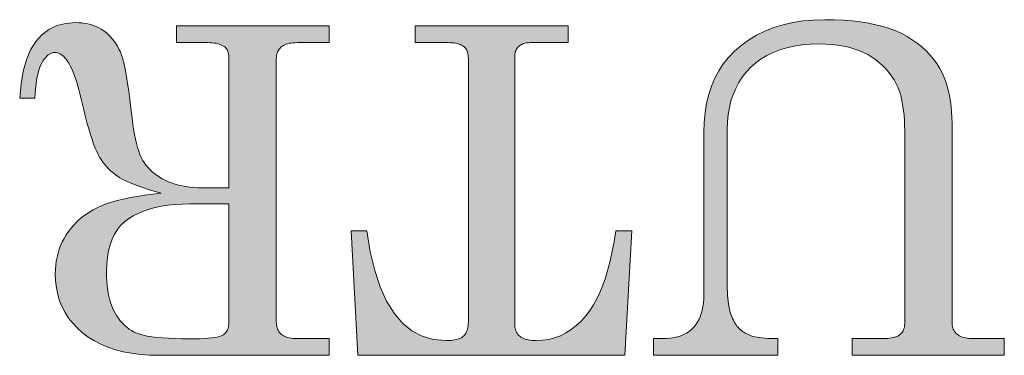
# Model space of a CAD drawing. Extents: x 4 to 595, y -67 to 418.
# Drawn here: x 74 to 79, y 299 to 301 of the extents above; entities that cross this region are included whole.
import ezdxf

# ---------------------------------------------------------------- set-up
doc = ezdxf.new("R2010")
doc.units = 0

msp = doc.modelspace()

# ---------------------------------------------------------------- linework, layer by layer
at = {"color": 7, "lineweight": 13}
for points in [[(75.581535, 299.083679), (74.670807, 299.083679), (74.619064, 299.084869), (74.569695, 299.088501), (74.522697, 299.094513), (74.478073, 299.102936), (74.435822, 299.11377), (74.395943, 299.127014), (74.358429, 299.14267), (74.323296, 299.160736), (74.290535, 299.181183), (74.260139, 299.204071), (74.232399, 299.228912), (74.207573, 299.255249), (74.185669, 299.283081), (74.166687, 299.312408), (74.15062, 299.343231), (74.137482, 299.37558), (74.127258, 299.409424), (74.119957, 299.444763), (74.115578, 299.481628), (74.114113, 299.519958), (74.114693, 299.54306), (74.116425, 299.565674), (74.119324, 299.587738), (74.123367, 299.609314), (74.128571, 299.630371), (74.134933, 299.65094), (74.142441, 299.670959), (74.151115, 299.690491), (74.16095, 299.709473), (74.171928, 299.727966), (74.184006, 299.74585), (74.197105, 299.76297), (74.211227, 299.779358), (74.226379, 299.795013), (74.242561, 299.809937), (74.259758, 299.824097), (74.277985, 299.837555), (74.297241, 299.85025), (74.31752, 299.862183), (74.338821, 299.873413), (74.361877, 299.883942), (74.387428, 299.89389), (74.415474, 299.903229), (74.446007, 299.911926), (74.479034, 299.920044), (74.514549, 299.927551), (74.552559, 299.934448), (74.593063, 299.940735), (74.636047, 299.946411), (74.681534, 299.951477), (74.648499, 299.960785), (74.617592, 299.970001), (74.588806, 299.979218), (74.562134, 299.988403), (74.53759, 299.997528), (74.515167, 300.006622), (74.494873, 300.015686), (74.476692, 300.024719), (74.460632, 300.033722), (74.446701, 300.042694), (74.434082, 300.05188), (74.421974, 300.061615), (74.410385, 300.071869), (74.399307, 300.082642), (74.388733, 300.093933), (74.378677, 300.105774), (74.369141, 300.118103), (74.360107, 300.130981), (74.351593, 300.144379), (74.343582, 300.158325), (74.335724, 300.173981), (74.327637, 300.192566), (74.319321, 300.214111), (74.310783, 300.238617), (74.302017, 300.266052), (74.293015, 300.296417), (74.283798, 300.329742), (74.274353, 300.366028), (74.264679, 300.405212), (74.254776, 300.447388), (74.247574, 300.477631), (74.24028, 300.50589), (74.232895, 300.532166), (74.225403, 300.556488), (74.217827, 300.578796), (74.210144, 300.599152), (74.202377, 300.617523), (74.194504, 300.633911), (74.186546, 300.648315), (74.178482, 300.660767), (74.172241, 300.669128), (74.165901, 300.676636), (74.159462, 300.683258), (74.152924, 300.688995), (74.146301, 300.693848), (74.13958, 300.697815), (74.132759, 300.700897), (74.125847, 300.703094), (74.118835, 300.704437), (74.111732, 300.704865), (74.104393, 300.704315), (74.097168, 300.702698), (74.090042, 300.699982), (74.083023, 300.696198), (74.076118, 300.691315), (74.069321, 300.685333), (74.062622, 300.678284), (74.056038, 300.670166), (74.049561, 300.660919), (74.04319, 300.650635), (74.037117, 300.638947), (74.031532, 300.62561), (74.026436, 300.610626), (74.021828, 300.593994), (74.017708, 300.575684), (74.014076, 300.555725), (74.010941, 300.534088), (74.008286, 300.510834), (74.006119, 300.485901), (74.004448, 300.45929), (73.923386, 300.45929), (73.930458, 300.536316), (73.942604, 300.605225), (73.959831, 300.666016), (73.982132, 300.718689), (74.009514, 300.763275), (74.041977, 300.799744), (74.079514, 300.828125), (74.122124, 300.848389), (74.169823, 300.860535), (74.222595, 300.864594), (74.239761, 300.864166), (74.25647, 300.862823), (74.272713, 300.860626), (74.28849, 300.857544), (74.303802, 300.853577), (74.318649, 300.848724), (74.333031, 300.842987), (74.346947, 300.836365), (74.360397, 300.828888), (74.373383, 300.820496), (74.385826, 300.811249), (74.397629, 300.801178), (74.408813, 300.790283), (74.41935, 300.778534), (74.42926, 300.765961), (74.438545, 300.752563), (74.447189, 300.738312), (74.455208, 300.723236), (74.462593, 300.707306), (74.469345, 300.690552), (74.474411, 300.675598), (74.479599, 300.656464), (74.484901, 300.633179), (74.490326, 300.605682), (74.495872, 300.574036), (74.501534, 300.538208), (74.507317, 300.49823), (74.513214, 300.454071), (74.519234, 300.405731), (74.525375, 300.35321), (74.52916, 300.322418), (74.533363, 300.293457), (74.537979, 300.266357), (74.543015, 300.241058), (74.54847, 300.217621), (74.554337, 300.196014), (74.560631, 300.176239), (74.567337, 300.158295), (74.574455, 300.142181), (74.582001, 300.127899), (74.590179, 300.114838), (74.599236, 300.102264), (74.609161, 300.09021), (74.619949, 300.078705), (74.631615, 300.067719), (74.64415, 300.057251), (74.657555, 300.047302), (74.671829, 300.037903), (74.686974, 300.028992), (74.702988, 300.02063), (74.719765, 300.012939), (74.737175, 300.006042), (74.755234, 299.999969), (74.773941, 299.99469), (74.793289, 299.990234), (74.813278, 299.986572), (74.833916, 299.983734), (74.855194, 299.98172), (74.877113, 299.980499), (74.899681, 299.980103), (75.043915, 299.980103), (75.043915, 300.672668), (75.043686, 300.681244), (75.043015, 300.68927), (75.041878, 300.696777), (75.040291, 300.703766), (75.038254, 300.710236), (75.035767, 300.716156), (75.032822, 300.721588), (75.029419, 300.726471), (75.025574, 300.730835), (75.021271, 300.73468), (75.015228, 300.738983), (75.008537, 300.742828), (75.001205, 300.746216), (74.993233, 300.749176), (74.984612, 300.751648), (74.975349, 300.753693), (74.965446, 300.75528), (74.954895, 300.756409), (74.943703, 300.75708), (74.931862, 300.757324), (74.762589, 300.757324), (74.762589, 300.84671), (75.581535, 300.84671), (75.581535, 300.757324), (75.408684, 300.757324), (75.397545, 300.75708), (75.387016, 300.756409), (75.37709, 300.75528), (75.367775, 300.753693), (75.35907, 300.751648), (75.350967, 300.749176), (75.343475, 300.746216), (75.336594, 300.742828), (75.330315, 300.738983), (75.324646, 300.73468), (75.31955, 300.72998), (75.314987, 300.724945), (75.310966, 300.719574), (75.30748, 300.713867), (75.304527, 300.707855), (75.302116, 300.701477), (75.30024, 300.694794), (75.298897, 300.687744), (75.298096, 300.680389), (75.297821, 300.672668), (75.297821, 299.263672), (75.298096, 299.254852), (75.29892, 299.24646), (75.300293, 299.238525), (75.302208, 299.231049), (75.30468, 299.22403), (75.307693, 299.217468), (75.311256, 299.211365), (75.315369, 299.205688), (75.32003, 299.20047), (75.325241, 299.19574), (75.331009, 299.191437), (75.337357, 299.187561), (75.344269, 299.184174), (75.351753, 299.181244), (75.35981, 299.178741), (75.368439, 299.176697), (75.37764, 299.17511), (75.387421, 299.173981), (75.397766, 299.173309), (75.408684, 299.173065), (75.581535, 299.173065)], [(79.197029, 299.083679), (78.382858, 299.083679), (78.382858, 299.173065), (78.546165, 299.173065), (78.558884, 299.173279), (78.570816, 299.17395), (78.58197, 299.175018), (78.592323, 299.176514), (78.601898, 299.178436), (78.61068, 299.180817), (78.618683, 299.183594), (78.625893, 299.186798), (78.632317, 299.19046), (78.637955, 299.19455), (78.642937, 299.199066), (78.6474, 299.20401), (78.651329, 299.209442), (78.654739, 299.215332), (78.657623, 299.221649), (78.659988, 299.228424), (78.661819, 299.235687), (78.663132, 299.243378), (78.663918, 299.251495), (78.664185, 299.260101), (78.664185, 300.255463), (78.66391, 300.285919), (78.663086, 300.31488), (78.661713, 300.342285), (78.659798, 300.368195), (78.657326, 300.392548), (78.654312, 300.415375), (78.650749, 300.436707), (78.646637, 300.456482), (78.641975, 300.474762), (78.636765, 300.491486), (78.627983, 300.514618), (78.617859, 300.536774), (78.606384, 300.558014), (78.593567, 300.578278), (78.579399, 300.597595), (78.563881, 300.615936), (78.54702, 300.633331), (78.528809, 300.64978), (78.509254, 300.665283), (78.488358, 300.67984), (78.466118, 300.693207), (78.442558, 300.705139), (78.417671, 300.715698), (78.391464, 300.724854), (78.363937, 300.732574), (78.335083, 300.738922), (78.304901, 300.743835), (78.273399, 300.747345), (78.240578, 300.749451), (78.206436, 300.750153), (78.159416, 300.748932), (78.114693, 300.745178), (78.072258, 300.738953), (78.032104, 300.730225), (77.994247, 300.719025), (77.958679, 300.705322), (77.925392, 300.689117), (77.894402, 300.670441), (77.8657, 300.649261), (77.839279, 300.62561), (77.815277, 300.599854), (77.793793, 300.572418), (77.774841, 300.543304), (77.758415, 300.512482), (77.744514, 300.480011), (77.733139, 300.445862), (77.724297, 300.410034), (77.717979, 300.372498), (77.714188, 300.333313), (77.712921, 300.292419), (77.712921, 299.483002), (77.713074, 299.462067), (77.713516, 299.442169), (77.714264, 299.423309), (77.715309, 299.405487), (77.716652, 299.388702), (77.718285, 299.372925), (77.720222, 299.358215), (77.722458, 299.344543), (77.724991, 299.331909), (77.727821, 299.320313), (77.730934, 299.309448), (77.734306, 299.299103), (77.737946, 299.289246), (77.741844, 299.279877), (77.746002, 299.270966), (77.750427, 299.262573), (77.755112, 299.254669), (77.760056, 299.247253), (77.765266, 299.240326), (77.770737, 299.233887), (77.776489, 299.227844), (77.782539, 299.222107), (77.788887, 299.216736), (77.795532, 299.211639), (77.802475, 299.206909), (77.809715, 299.202484), (77.817261, 299.198364), (77.825096, 299.19458), (77.833229, 299.191132), (77.841667, 299.187988), (77.850822, 299.18515), (77.861122, 299.182617), (77.872566, 299.180389), (77.885155, 299.178436), (77.89888, 299.176819), (77.913757, 299.175476), (77.929779, 299.174408), (77.946945, 299.173676), (77.965256, 299.173218), (77.984711, 299.173065), (77.984711, 299.083679), (77.318352, 299.083679), (77.318352, 299.173065), (77.366035, 299.173065), (77.387878, 299.173676), (77.408569, 299.175476), (77.428116, 299.178497), (77.446526, 299.182709), (77.463783, 299.188141), (77.479904, 299.194763), (77.494873, 299.202576), (77.508698, 299.211609), (77.521385, 299.221832), (77.532921, 299.233276), (77.543343, 299.24585), (77.552666, 299.259521), (77.56089, 299.274292), (77.568016, 299.2901), (77.574051, 299.307037), (77.578987, 299.325043), (77.582825, 299.344147), (77.585564, 299.364319), (77.587212, 299.385559), (77.587761, 299.407928), (77.587761, 300.274536), (77.589378, 300.329956), (77.594246, 300.382721), (77.602348, 300.432861), (77.613693, 300.480347), (77.628288, 300.525177), (77.646118, 300.567352), (77.667198, 300.606903), (77.691513, 300.643799), (77.71907, 300.67804), (77.749878, 300.709625), (77.78756, 300.742035), (77.827644, 300.770996), (77.87014, 300.79657), (77.915047, 300.818726), (77.962357, 300.837494), (78.012085, 300.852814), (78.064209, 300.864746), (78.118744, 300.873291), (78.17569, 300.878387), (78.235046, 300.880096), (78.286369, 300.879364), (78.335464, 300.877106), (78.382309, 300.873383), (78.426918, 300.868164), (78.469284, 300.861481), (78.509407, 300.853271), (78.547287, 300.843597), (78.582932, 300.832428), (78.616333, 300.819763), (78.647491, 300.805603), (78.676712, 300.790039), (78.704285, 300.773193), (78.730209, 300.755035), (78.754494, 300.735596), (78.77713, 300.714844), (78.798119, 300.69281), (78.817467, 300.669464), (78.835175, 300.644806), (78.851227, 300.618866), (78.865639, 300.591614), (78.875381, 300.569855), (78.884094, 300.546997), (78.891777, 300.523041), (78.898445, 300.497986), (78.904083, 300.471832), (78.908699, 300.44458), (78.912285, 300.416229), (78.914848, 300.38678), (78.916382, 300.356232), (78.916901, 300.324615), (78.916901, 299.260101), (78.917175, 299.252167), (78.918015, 299.244568), (78.919418, 299.237335), (78.921379, 299.230438), (78.923904, 299.223877), (78.926979, 299.217682), (78.930626, 299.211823), (78.93483, 299.206299), (78.93959, 299.201141), (78.944908, 299.19632), (78.95079, 299.191895), (78.957237, 299.187958), (78.964241, 299.184479), (78.971802, 299.181458), (78.979927, 299.178894), (78.988609, 299.176788), (78.997856, 299.175171), (79.00766, 299.174011), (79.018021, 299.173309), (79.028946, 299.173065), (79.197029, 299.173065)], [(77.164581, 299.083679), (75.734116, 299.083679), (75.699547, 299.750031), (75.781799, 299.750031), (75.800629, 299.638367), (75.824707, 299.538452), (75.854034, 299.450317), (75.888603, 299.373901), (75.928421, 299.309265), (75.97348, 299.256378), (76.023788, 299.21524), (76.07933, 299.185852), (76.140129, 299.168213), (76.206169, 299.162354), (76.219559, 299.162598), (76.232086, 299.1633), (76.243736, 299.16449), (76.254517, 299.166168), (76.264435, 299.168304), (76.273468, 299.170929), (76.281647, 299.174042), (76.288948, 299.177612), (76.29538, 299.181671), (76.300934, 299.186188), (76.305809, 299.191284), (76.310165, 299.19696), (76.314011, 299.203278), (76.317337, 299.210236), (76.32016, 299.217773), (76.322464, 299.225952), (76.324265, 299.234741), (76.325539, 299.244171), (76.326309, 299.254211), (76.326569, 299.264862), (76.326569, 300.673889), (76.326317, 300.68222), (76.325562, 300.690125), (76.32431, 300.697571), (76.322556, 300.70459), (76.320305, 300.711121), (76.317551, 300.717224), (76.314301, 300.72287), (76.310547, 300.728027), (76.30629, 300.732788), (76.301529, 300.737061), (76.296204, 300.740906), (76.29023, 300.744354), (76.283615, 300.747375), (76.276352, 300.750031), (76.268456, 300.752258), (76.259903, 300.754089), (76.250717, 300.755493), (76.240883, 300.7565), (76.230408, 300.757111), (76.219284, 300.757324), (76.041664, 300.757324), (76.041664, 300.84671), (76.860603, 300.84671), (76.860603, 300.757324), (76.657959, 300.757324), (76.65004, 300.757111), (76.642509, 300.7565), (76.635353, 300.755493), (76.628586, 300.754089), (76.622192, 300.752258), (76.616188, 300.750031), (76.610565, 300.747375), (76.605316, 300.744354), (76.600449, 300.740906), (76.59597, 300.737061), (76.591888, 300.73288), (76.588242, 300.728424), (76.58503, 300.723724), (76.582237, 300.71875), (76.57988, 300.713501), (76.577942, 300.708008), (76.576447, 300.702271), (76.575371, 300.696228), (76.57473, 300.689941), (76.574509, 300.683411), (76.574509, 299.25415), (76.574783, 299.2453), (76.575607, 299.236908), (76.576981, 299.228943), (76.578903, 299.221436), (76.581367, 299.214355), (76.584381, 299.207733), (76.587944, 299.201538), (76.592056, 299.19577), (76.596725, 299.19046), (76.601929, 299.185608), (76.60775, 299.181183), (76.614235, 299.177216), (76.621384, 299.173737), (76.629204, 299.170715), (76.637695, 299.168152), (76.646851, 299.166077), (76.65667, 299.164429), (76.66716, 299.163269), (76.678314, 299.162598), (76.69014, 299.162354), (76.724136, 299.163971), (76.756989, 299.168884), (76.788696, 299.177063), (76.819267, 299.188477), (76.848686, 299.203186), (76.876961, 299.22113), (76.904091, 299.242371), (76.930077, 299.266876), (76.954918, 299.294647), (76.978622, 299.325653), (76.997154, 299.354156), (77.014618, 299.385742), (77.031006, 299.420441), (77.046326, 299.458221), (77.06057, 299.499115), (77.073746, 299.543091), (77.085846, 299.590179), (77.09687, 299.64035), (77.106827, 299.693634), (77.115707, 299.750031), (77.202728, 299.750031)], [(75.043915, 299.894257), (74.835312, 299.894257), (74.794258, 299.893494), (74.755035, 299.891113), (74.717636, 299.887146), (74.68206, 299.881592), (74.6483, 299.874451), (74.616379, 299.865723), (74.586273, 299.855438), (74.557991, 299.843536), (74.531532, 299.830048), (74.506897, 299.815002), (74.48436, 299.797913), (74.464195, 299.778351), (74.446404, 299.756348), (74.430984, 299.731842), (74.417938, 299.704895), (74.407265, 299.675446), (74.398964, 299.643555), (74.393036, 299.609192), (74.389473, 299.572388), (74.38829, 299.533081), (74.388733, 299.505768), (74.390076, 299.479614), (74.392311, 299.454651), (74.395439, 299.430847), (74.39946, 299.408203), (74.404381, 299.386749), (74.410194, 299.366455), (74.416901, 299.347321), (74.4245, 299.329346), (74.432991, 299.312561), (74.442215, 299.296844), (74.451996, 299.282166), (74.462334, 299.268524), (74.473236, 299.25589), (74.484695, 299.244293), (74.496719, 299.233734), (74.5093, 299.224182), (74.522446, 299.215668), (74.536148, 299.20816), (74.550407, 299.201691), (74.56636, 299.196014), (74.585121, 299.190948), (74.606697, 299.186493), (74.631088, 299.182617), (74.658287, 299.179352), (74.688301, 299.176666), (74.72113, 299.174561), (74.756775, 299.173065), (74.795227, 299.17218), (74.836502, 299.171875), (74.863556, 299.172089), (74.888474, 299.172668), (74.91124, 299.173645), (74.931862, 299.175049), (74.95034, 299.176819), (74.966675, 299.178955), (74.980858, 299.181519), (74.992897, 299.184479), (75.002792, 299.187805), (75.010544, 299.191559), (75.016884, 299.19577), (75.022552, 299.200531), (75.027565, 299.205872), (75.031898, 299.211761), (75.035568, 299.218231), (75.038574, 299.22525), (75.040909, 299.232819), (75.04258, 299.240967), (75.043579, 299.249664), (75.043915, 299.258911)]]:
    msp.add_lwpolyline(points, close=True, dxfattribs=at)
at = {"color": 7, "lineweight": 5}
for points in [[(74.169823, 300.860535), (74.210144, 300.599152), (74.222595, 300.864594), (74.217827, 300.578796)], [(74.217827, 300.578796), (74.225403, 300.556488), (74.222595, 300.864594), (74.232895, 300.532166)], [(74.222595, 300.864594), (74.232895, 300.532166), (74.239761, 300.864166), (74.24028, 300.50589)], [(74.239761, 300.864166), (74.24028, 300.50589), (74.247574, 300.477631)], [(74.264679, 300.405212), (74.25647, 300.862823), (74.254776, 300.447388), (74.239761, 300.864166)], [(74.254776, 300.447388), (74.239761, 300.864166), (74.247574, 300.477631)], [(74.274353, 300.366028), (74.272713, 300.860626), (74.264679, 300.405212), (74.25647, 300.862823)], [(78.072258, 300.738953), (78.064209, 300.864746), (78.032104, 300.730225), (78.012085, 300.852814)], [(78.159416, 300.748932), (78.118744, 300.873291), (78.114693, 300.745178), (78.064209, 300.864746)], [(78.114693, 300.745178), (78.064209, 300.864746), (78.072258, 300.738953)], [(78.206436, 300.750153), (78.17569, 300.878387), (78.159416, 300.748932), (78.118744, 300.873291)], [(78.240578, 300.749451), (78.235046, 300.880096), (78.206436, 300.750153), (78.17569, 300.878387)], [(78.273399, 300.747345), (78.304901, 300.743835), (78.235046, 300.880096), (78.286369, 300.879364)], [(78.273399, 300.747345), (78.235046, 300.880096), (78.240578, 300.749451)], [(78.363937, 300.732574), (78.335464, 300.877106), (78.335083, 300.738922), (78.286369, 300.879364)], [(78.335083, 300.738922), (78.286369, 300.879364), (78.304901, 300.743835)], [(78.391464, 300.724854), (78.382309, 300.873383), (78.363937, 300.732574), (78.335464, 300.877106)], [(78.417671, 300.715698), (78.442558, 300.705139), (78.382309, 300.873383), (78.426918, 300.868164)], [(78.417671, 300.715698), (78.382309, 300.873383), (78.391464, 300.724854)], [(78.466118, 300.693207), (78.488358, 300.67984), (78.426918, 300.868164), (78.469284, 300.861481)], [(78.466118, 300.693207), (78.426918, 300.868164), (78.442558, 300.705139)], [(78.509254, 300.665283), (78.528809, 300.64978), (78.469284, 300.861481), (78.509407, 300.853271)], [(78.509254, 300.665283), (78.469284, 300.861481), (78.488358, 300.67984)], [(74.041977, 300.799744), (74.076118, 300.691315), (74.079514, 300.828125)], [(74.079514, 300.828125), (74.076118, 300.691315), (74.090042, 300.699982), (74.083023, 300.696198)], [(74.079514, 300.828125), (74.118835, 300.704437), (74.122124, 300.848389)], [(74.079514, 300.828125), (74.090042, 300.699982), (74.104393, 300.704315), (74.097168, 300.702698)], [(74.079514, 300.828125), (74.104393, 300.704315), (74.118835, 300.704437), (74.111732, 300.704865)], [(74.122124, 300.848389), (74.118835, 300.704437), (74.132759, 300.700897), (74.125847, 300.703094)], [(74.122124, 300.848389), (74.159462, 300.683258), (74.169823, 300.860535), (74.165901, 300.676636)], [(74.122124, 300.848389), (74.132759, 300.700897), (74.146301, 300.693848), (74.13958, 300.697815)], [(74.122124, 300.848389), (74.146301, 300.693848), (74.159462, 300.683258), (74.152924, 300.688995)], [(74.169823, 300.860535), (74.165901, 300.676636), (74.178482, 300.660767), (74.172241, 300.669128)], [(74.169823, 300.860535), (74.178482, 300.660767), (74.194504, 300.633911), (74.186546, 300.648315)], [(74.169823, 300.860535), (74.194504, 300.633911), (74.210144, 300.599152), (74.202377, 300.617523)], [(74.283798, 300.329742), (74.293015, 300.296417), (74.272713, 300.860626), (74.28849, 300.857544)], [(74.283798, 300.329742), (74.272713, 300.860626), (74.274353, 300.366028)], [(74.310783, 300.238617), (74.303802, 300.853577), (74.302017, 300.266052), (74.28849, 300.857544)], [(74.302017, 300.266052), (74.28849, 300.857544), (74.293015, 300.296417)], [(74.319321, 300.214111), (74.318649, 300.848724), (74.310783, 300.238617), (74.303802, 300.853577)], [(74.327637, 300.192566), (74.335724, 300.173981), (74.318649, 300.848724), (74.333031, 300.842987)], [(74.327637, 300.192566), (74.318649, 300.848724), (74.319321, 300.214111)], [(74.343582, 300.158325), (74.351593, 300.144379), (74.333031, 300.842987), (74.346947, 300.836365)], [(74.343582, 300.158325), (74.333031, 300.842987), (74.335724, 300.173981)], [(74.369141, 300.118103), (74.360397, 300.828888), (74.360107, 300.130981), (74.346947, 300.836365)], [(74.360107, 300.130981), (74.346947, 300.836365), (74.351593, 300.144379)], [(74.378677, 300.105774), (74.373383, 300.820496), (74.369141, 300.118103), (74.360397, 300.828888)], [(74.388733, 300.093933), (74.385826, 300.811249), (74.378677, 300.105774), (74.373383, 300.820496)], [(74.399307, 300.082642), (74.397629, 300.801178), (74.388733, 300.093933), (74.385826, 300.811249)], [(74.762589, 300.84671), (74.762589, 300.757324), (74.943703, 300.75708), (74.931862, 300.757324)], [(74.762589, 300.84671), (74.943703, 300.75708), (74.965446, 300.75528), (74.954895, 300.756409)], [(74.762589, 300.84671), (74.965446, 300.75528), (74.984612, 300.751648), (74.975349, 300.753693)], [(74.762589, 300.84671), (74.984612, 300.751648), (75.001205, 300.746216), (74.993233, 300.749176)], [(74.762589, 300.84671), (75.001205, 300.746216), (75.298096, 300.680389), (75.297821, 300.672668)], [(74.762589, 300.84671), (75.298096, 300.680389), (75.30024, 300.694794), (75.298897, 300.687744)], [(74.762589, 300.84671), (75.30024, 300.694794), (75.304527, 300.707855), (75.302116, 300.701477)], [(74.762589, 300.84671), (75.304527, 300.707855), (75.310966, 300.719574), (75.30748, 300.713867)], [(74.762589, 300.84671), (75.310966, 300.719574), (75.31955, 300.72998), (75.314987, 300.724945)], [(74.762589, 300.84671), (75.31955, 300.72998), (75.330315, 300.738983), (75.324646, 300.73468)], [(74.762589, 300.84671), (75.330315, 300.738983), (75.343475, 300.746216), (75.336594, 300.742828)], [(74.762589, 300.84671), (75.343475, 300.746216), (75.35907, 300.751648), (75.350967, 300.749176)], [(74.762589, 300.84671), (75.35907, 300.751648), (75.37709, 300.75528), (75.367775, 300.753693)], [(74.762589, 300.84671), (75.37709, 300.75528), (75.397545, 300.75708), (75.387016, 300.756409)], [(74.762589, 300.84671), (75.397545, 300.75708), (75.581535, 300.757324), (75.408684, 300.757324)], [(74.762589, 300.84671), (75.581535, 300.757324), (75.581535, 300.84671)], [(76.041664, 300.84671), (76.041664, 300.757324), (76.230408, 300.757111), (76.219284, 300.757324)], [(76.041664, 300.84671), (76.230408, 300.757111), (76.250717, 300.755493), (76.240883, 300.7565)], [(76.041664, 300.84671), (76.250717, 300.755493), (76.268456, 300.752258), (76.259903, 300.754089)], [(76.041664, 300.84671), (76.268456, 300.752258), (76.283615, 300.747375), (76.276352, 300.750031)], [(76.041664, 300.84671), (76.283615, 300.747375), (76.57473, 300.689941), (76.574509, 300.683411)], [(76.041664, 300.84671), (76.57473, 300.689941), (76.576447, 300.702271), (76.575371, 300.696228)], [(76.041664, 300.84671), (76.576447, 300.702271), (76.57988, 300.713501), (76.577942, 300.708008)], [(76.041664, 300.84671), (76.57988, 300.713501), (76.58503, 300.723724), (76.582237, 300.71875)], [(76.041664, 300.84671), (76.58503, 300.723724), (76.591888, 300.73288), (76.588242, 300.728424)], [(76.041664, 300.84671), (76.591888, 300.73288), (76.600449, 300.740906), (76.59597, 300.737061)], [(76.041664, 300.84671), (76.600449, 300.740906), (76.610565, 300.747375), (76.605316, 300.744354)], [(76.041664, 300.84671), (76.610565, 300.747375), (76.622192, 300.752258), (76.616188, 300.750031)], [(76.041664, 300.84671), (76.622192, 300.752258), (76.635353, 300.755493), (76.628586, 300.754089)], [(76.041664, 300.84671), (76.635353, 300.755493), (76.65004, 300.757111), (76.642509, 300.7565)], [(76.041664, 300.84671), (76.65004, 300.757111), (76.860603, 300.757324), (76.657959, 300.757324)], [(76.041664, 300.84671), (76.860603, 300.757324), (76.860603, 300.84671)], [(77.925392, 300.689117), (77.915047, 300.818726), (77.894402, 300.670441), (77.87014, 300.79657)], [(77.994247, 300.719025), (77.962357, 300.837494), (77.958679, 300.705322), (77.915047, 300.818726)], [(77.958679, 300.705322), (77.915047, 300.818726), (77.925392, 300.689117)], [(78.032104, 300.730225), (78.012085, 300.852814), (77.994247, 300.719025), (77.962357, 300.837494)], [(78.54702, 300.633331), (78.563881, 300.615936), (78.509407, 300.853271), (78.547287, 300.843597)], [(78.54702, 300.633331), (78.509407, 300.853271), (78.528809, 300.64978)], [(78.579399, 300.597595), (78.593567, 300.578278), (78.547287, 300.843597), (78.582932, 300.832428)], [(78.579399, 300.597595), (78.547287, 300.843597), (78.563881, 300.615936)], [(78.606384, 300.558014), (78.617859, 300.536774), (78.582932, 300.832428), (78.616333, 300.819763)], [(78.606384, 300.558014), (78.582932, 300.832428), (78.593567, 300.578278)], [(78.616333, 300.819763), (78.617859, 300.536774), (78.636765, 300.491486), (78.627983, 300.514618)], [(78.616333, 300.819763), (78.636765, 300.491486), (78.646637, 300.456482), (78.641975, 300.474762)], [(78.616333, 300.819763), (78.646637, 300.456482), (78.647491, 300.805603)], [(73.982132, 300.718689), (74.008286, 300.510834), (74.009514, 300.763275), (74.010941, 300.534088)], [(74.009514, 300.763275), (74.031532, 300.62561), (74.041977, 300.799744), (74.037117, 300.638947)], [(74.009514, 300.763275), (74.010941, 300.534088), (74.014076, 300.555725)], [(74.009514, 300.763275), (74.014076, 300.555725), (74.021828, 300.593994), (74.017708, 300.575684)], [(74.009514, 300.763275), (74.021828, 300.593994), (74.031532, 300.62561), (74.026436, 300.610626)], [(74.041977, 300.799744), (74.037117, 300.638947), (74.049561, 300.660919), (74.04319, 300.650635)], [(74.041977, 300.799744), (74.049561, 300.660919), (74.062622, 300.678284), (74.056038, 300.670166)], [(74.041977, 300.799744), (74.062622, 300.678284), (74.076118, 300.691315), (74.069321, 300.685333)], [(74.410385, 300.071869), (74.408813, 300.790283), (74.399307, 300.082642), (74.397629, 300.801178)], [(74.421974, 300.061615), (74.41935, 300.778534), (74.410385, 300.071869), (74.408813, 300.790283)], [(74.434082, 300.05188), (74.42926, 300.765961), (74.421974, 300.061615), (74.41935, 300.778534)], [(74.446701, 300.042694), (74.438545, 300.752563), (74.434082, 300.05188), (74.42926, 300.765961)], [(77.815277, 300.599854), (77.839279, 300.62561), (77.78756, 300.742035), (77.827644, 300.770996)], [(77.894402, 300.670441), (77.87014, 300.79657), (77.8657, 300.649261), (77.827644, 300.770996)], [(77.8657, 300.649261), (77.827644, 300.770996), (77.839279, 300.62561)], [(78.647491, 300.805603), (78.646637, 300.456482), (78.654312, 300.415375), (78.650749, 300.436707)], [(78.676712, 300.790039), (78.647491, 300.805603), (78.66391, 300.285919), (78.663086, 300.31488)], [(78.647491, 300.805603), (78.654312, 300.415375), (78.659798, 300.368195), (78.657326, 300.392548)], [(78.647491, 300.805603), (78.659798, 300.368195), (78.663086, 300.31488), (78.661713, 300.342285)], [(78.676712, 300.790039), (78.66391, 300.285919), (78.664185, 299.260101), (78.664185, 300.255463)], [(78.663918, 299.251495), (78.730209, 300.755035), (78.664185, 299.260101), (78.704285, 300.773193)], [(78.676712, 300.790039), (78.664185, 299.260101), (78.704285, 300.773193)], [(73.923386, 300.45929), (74.004448, 300.45929), (73.959831, 300.666016), (73.982132, 300.718689)], [(74.004448, 300.45929), (74.006119, 300.485901), (73.982132, 300.718689), (74.008286, 300.510834)], [(74.455208, 300.723236), (74.447189, 300.738312), (74.446701, 300.042694), (74.438545, 300.752563)], [(74.460632, 300.033722), (74.455208, 300.723236), (74.446701, 300.042694)], [(74.460632, 300.033722), (74.469345, 300.690552), (74.455208, 300.723236), (74.462593, 300.707306)], [(75.297821, 300.672668), (75.001205, 300.746216), (75.015228, 300.738983), (75.008537, 300.742828)], [(75.297821, 300.672668), (75.015228, 300.738983), (75.025574, 300.730835), (75.021271, 300.73468)], [(75.297821, 300.672668), (75.025574, 300.730835), (75.032822, 300.721588), (75.029419, 300.726471)], [(75.297821, 300.672668), (75.032822, 300.721588), (75.038254, 300.710236), (75.035767, 300.716156)], [(75.038254, 300.710236), (75.040291, 300.703766), (75.297821, 300.672668), (75.041878, 300.696777)], [(76.574509, 300.683411), (76.283615, 300.747375), (76.296204, 300.740906), (76.29023, 300.744354)], [(76.574509, 300.683411), (76.296204, 300.740906), (76.30629, 300.732788), (76.301529, 300.737061)], [(76.574509, 300.683411), (76.30629, 300.732788), (76.314301, 300.72287), (76.310547, 300.728027)], [(76.574509, 300.683411), (76.314301, 300.72287), (76.320305, 300.711121), (76.317551, 300.717224)], [(76.574509, 300.683411), (76.320305, 300.711121), (76.32431, 300.697571), (76.322556, 300.70459)], [(77.744514, 300.480011), (77.758415, 300.512482), (77.71907, 300.67804), (77.749878, 300.709625)], [(77.774841, 300.543304), (77.793793, 300.572418), (77.749878, 300.709625), (77.78756, 300.742035)], [(77.774841, 300.543304), (77.749878, 300.709625), (77.758415, 300.512482)], [(77.815277, 300.599854), (77.78756, 300.742035), (77.793793, 300.572418)], [(78.77713, 300.714844), (78.754494, 300.735596), (78.663918, 299.251495), (78.730209, 300.755035)], [(78.663918, 299.251495), (78.798119, 300.69281), (78.77713, 300.714844)], [(73.923386, 300.45929), (73.959831, 300.666016), (73.930458, 300.536316), (73.942604, 300.605225)], [(74.460632, 300.033722), (74.476692, 300.024719), (74.469345, 300.690552), (74.474411, 300.675598)], [(74.476692, 300.024719), (74.484901, 300.633179), (74.474411, 300.675598), (74.479599, 300.656464)], [(75.297821, 300.672668), (75.041878, 300.696777), (75.297821, 299.263672), (75.043015, 300.68927)], [(75.043015, 300.68927), (75.043686, 300.681244), (75.297821, 299.263672), (75.043915, 300.672668)], [(75.297821, 299.263672), (75.043915, 300.672668), (75.043915, 299.258911), (75.043915, 299.980103)], [(76.574509, 299.25415), (76.574509, 300.683411), (76.325562, 300.690125), (76.32431, 300.697571)], [(76.574509, 299.25415), (76.325562, 300.690125), (76.326569, 300.673889), (76.326317, 300.68222)], [(76.574509, 299.25415), (76.326569, 300.673889), (76.326309, 299.254211), (76.326569, 299.264862)], [(77.691513, 300.643799), (77.717979, 300.372498), (77.71907, 300.67804), (77.724297, 300.410034)], [(77.71907, 300.67804), (77.724297, 300.410034), (77.733139, 300.445862)], [(77.744514, 300.480011), (77.71907, 300.67804), (77.733139, 300.445862)], [(78.663132, 299.243378), (78.817467, 300.669464), (78.663918, 299.251495), (78.798119, 300.69281)], [(78.851227, 300.618866), (78.835175, 300.644806), (78.663132, 299.243378), (78.817467, 300.669464)], [(74.476692, 300.024719), (74.494873, 300.015686), (74.484901, 300.633179), (74.490326, 300.605682)], [(74.494873, 300.015686), (74.495872, 300.574036), (74.490326, 300.605682)], [(77.587212, 299.385559), (77.585564, 299.364319), (77.667198, 300.606903), (77.691513, 300.643799)], [(77.712921, 299.483002), (77.712921, 300.292419), (77.585564, 299.364319), (77.691513, 300.643799)], [(77.587212, 299.385559), (77.667198, 300.606903), (77.628288, 300.525177), (77.646118, 300.567352)], [(77.712921, 300.292419), (77.714188, 300.333313), (77.691513, 300.643799), (77.717979, 300.372498)], [(78.663132, 299.243378), (78.865639, 300.591614), (78.851227, 300.618866)], [(74.494873, 300.015686), (74.507317, 300.49823), (74.495872, 300.574036), (74.501534, 300.538208)], [(78.663132, 299.243378), (78.661819, 299.235687), (78.884094, 300.546997), (78.891777, 300.523041)], [(78.663132, 299.243378), (78.884094, 300.546997), (78.865639, 300.591614), (78.875381, 300.569855)], [(74.494873, 300.015686), (74.515167, 300.006622), (74.507317, 300.49823), (74.513214, 300.454071)], [(77.587761, 299.407928), (77.587212, 299.385559), (77.613693, 300.480347), (77.628288, 300.525177)], [(78.661819, 299.235687), (78.904083, 300.471832), (78.891777, 300.523041), (78.898445, 300.497986)], [(74.515167, 300.006622), (74.519234, 300.405731), (74.513214, 300.454071)], [(77.587761, 299.407928), (77.613693, 300.480347), (77.594246, 300.382721), (77.602348, 300.432861)], [(78.661819, 299.235687), (78.912285, 300.416229), (78.904083, 300.471832), (78.908699, 300.44458)], [(74.515167, 300.006622), (74.52916, 300.322418), (74.519234, 300.405731), (74.525375, 300.35321)], [(78.661819, 299.235687), (78.916382, 300.356232), (78.912285, 300.416229), (78.914848, 300.38678)], [(77.587761, 299.407928), (77.594246, 300.382721), (77.587761, 300.274536), (77.589378, 300.329956)], [(78.661819, 299.235687), (78.659988, 299.228424), (78.916382, 300.356232), (78.916901, 299.260101)], [(78.916382, 300.356232), (78.916901, 299.260101), (78.916901, 300.324615)], [(74.515167, 300.006622), (74.53759, 299.997528), (74.52916, 300.322418), (74.533363, 300.293457)], [(74.53759, 299.997528), (74.543015, 300.241058), (74.533363, 300.293457), (74.537979, 300.266357)], [(74.53759, 299.997528), (74.554337, 300.196014), (74.543015, 300.241058), (74.54847, 300.217621)], [(74.53759, 299.997528), (74.562134, 299.988403), (74.554337, 300.196014), (74.560631, 300.176239)], [(74.562134, 299.988403), (74.574455, 300.142181), (74.560631, 300.176239), (74.567337, 300.158295)], [(74.562134, 299.988403), (74.588806, 299.979218), (74.574455, 300.142181), (74.582001, 300.127899)], [(74.588806, 299.979218), (74.599236, 300.102264), (74.582001, 300.127899), (74.590179, 300.114838)], [(74.588806, 299.979218), (74.617592, 299.970001), (74.599236, 300.102264), (74.609161, 300.09021)], [(74.617592, 299.970001), (74.631615, 300.067719), (74.609161, 300.09021), (74.619949, 300.078705)], [(74.617592, 299.970001), (74.648499, 299.960785), (74.631615, 300.067719), (74.64415, 300.057251)], [(74.648499, 299.960785), (74.657555, 300.047302), (74.64415, 300.057251)], [(74.648499, 299.960785), (74.681534, 299.951477), (74.657555, 300.047302), (74.671829, 300.037903)], [(74.681534, 299.951477), (74.686974, 300.028992), (74.671829, 300.037903)], [(74.702988, 300.02063), (74.686974, 300.028992), (74.68206, 299.881592), (74.681534, 299.951477)], [(74.717636, 299.887146), (74.719765, 300.012939), (74.68206, 299.881592), (74.702988, 300.02063)], [(74.717636, 299.887146), (74.755035, 299.891113), (74.719765, 300.012939), (74.737175, 300.006042)], [(74.755035, 299.891113), (74.773941, 299.99469), (74.737175, 300.006042), (74.755234, 299.999969)], [(74.755035, 299.891113), (74.794258, 299.893494), (74.773941, 299.99469), (74.793289, 299.990234)], [(74.794258, 299.893494), (74.813278, 299.986572), (74.793289, 299.990234)], [(74.794258, 299.893494), (74.835312, 299.894257), (74.813278, 299.986572), (74.833916, 299.983734)], [(74.835312, 299.894257), (74.855194, 299.98172), (74.833916, 299.983734)], [(74.835312, 299.894257), (74.877113, 299.980499), (74.855194, 299.98172)], [(75.043915, 299.894257), (74.899681, 299.980103), (74.835312, 299.894257), (74.877113, 299.980499)], [(75.043915, 299.258911), (75.043915, 299.980103), (75.043915, 299.894257), (74.899681, 299.980103)], [(74.479034, 299.920044), (74.446007, 299.911926), (74.48436, 299.797913), (74.464195, 299.778351)], [(74.479034, 299.920044), (74.48436, 299.797913), (74.514549, 299.927551), (74.506897, 299.815002)], [(74.531532, 299.830048), (74.514549, 299.927551), (74.506897, 299.815002)], [(74.531532, 299.830048), (74.557991, 299.843536), (74.514549, 299.927551), (74.552559, 299.934448)], [(74.616379, 299.865723), (74.593063, 299.940735), (74.586273, 299.855438), (74.552559, 299.934448)], [(74.586273, 299.855438), (74.552559, 299.934448), (74.557991, 299.843536)], [(74.6483, 299.874451), (74.636047, 299.946411), (74.616379, 299.865723), (74.593063, 299.940735)], [(74.68206, 299.881592), (74.681534, 299.951477), (74.6483, 299.874451), (74.636047, 299.946411)], [(74.31752, 299.862183), (74.297241, 299.85025), (74.290535, 299.181183), (74.277985, 299.837555)], [(74.323296, 299.160736), (74.31752, 299.862183), (74.290535, 299.181183)], [(74.358429, 299.14267), (74.338821, 299.873413), (74.323296, 299.160736), (74.31752, 299.862183)], [(74.387428, 299.89389), (74.361877, 299.883942), (74.358429, 299.14267), (74.338821, 299.873413)], [(74.358429, 299.14267), (74.388733, 299.505768), (74.387428, 299.89389), (74.38829, 299.533081)], [(74.387428, 299.89389), (74.407265, 299.675446), (74.415474, 299.903229)], [(74.387428, 299.89389), (74.38829, 299.533081), (74.393036, 299.609192), (74.389473, 299.572388)], [(74.387428, 299.89389), (74.393036, 299.609192), (74.407265, 299.675446), (74.398964, 299.643555)], [(74.407265, 299.675446), (74.417938, 299.704895), (74.415474, 299.903229), (74.430984, 299.731842)], [(74.415474, 299.903229), (74.430984, 299.731842), (74.446007, 299.911926), (74.446404, 299.756348)], [(74.446007, 299.911926), (74.446404, 299.756348), (74.464195, 299.778351)], [(74.232399, 299.228912), (74.242561, 299.809937), (74.207573, 299.255249), (74.226379, 299.795013)], [(74.232399, 299.228912), (74.260139, 299.204071), (74.242561, 299.809937), (74.259758, 299.824097)], [(74.290535, 299.181183), (74.277985, 299.837555), (74.260139, 299.204071), (74.259758, 299.824097)], [(74.207573, 299.255249), (74.197105, 299.76297), (74.185669, 299.283081), (74.184006, 299.74585)], [(74.226379, 299.795013), (74.211227, 299.779358), (74.207573, 299.255249), (74.197105, 299.76297)], [(74.16095, 299.709473), (74.151115, 299.690491), (74.15062, 299.343231), (74.142441, 299.670959)], [(74.166687, 299.312408), (74.171928, 299.727966), (74.15062, 299.343231), (74.16095, 299.709473)], [(74.166687, 299.312408), (74.185669, 299.283081), (74.171928, 299.727966), (74.184006, 299.74585)], [(75.734116, 299.083679), (75.781799, 299.750031), (75.699547, 299.750031)], [(75.734116, 299.083679), (75.824707, 299.538452), (75.781799, 299.750031), (75.800629, 299.638367)], [(77.164581, 299.083679), (77.202728, 299.750031), (77.106827, 299.693634), (77.115707, 299.750031)], [(74.134933, 299.65094), (74.128571, 299.630371), (74.127258, 299.409424), (74.123367, 299.609314)], [(74.137482, 299.37558), (74.134933, 299.65094), (74.127258, 299.409424)], [(74.15062, 299.343231), (74.142441, 299.670959), (74.137482, 299.37558), (74.134933, 299.65094)], [(77.164581, 299.083679), (77.106827, 299.693634), (77.085846, 299.590179), (77.09687, 299.64035)], [(74.127258, 299.409424), (74.123367, 299.609314), (74.119957, 299.444763), (74.119324, 299.587738)], [(74.115578, 299.481628), (74.116425, 299.565674), (74.114113, 299.519958), (74.114693, 299.54306)], [(74.115578, 299.481628), (74.119957, 299.444763), (74.116425, 299.565674), (74.119324, 299.587738)], [(77.164581, 299.083679), (77.085846, 299.590179), (77.06057, 299.499115), (77.073746, 299.543091)], [(74.358429, 299.14267), (74.392311, 299.454651), (74.388733, 299.505768), (74.390076, 299.479614)], [(75.734116, 299.083679), (75.888603, 299.373901), (75.824707, 299.538452), (75.854034, 299.450317)], [(77.164581, 299.083679), (77.06057, 299.499115), (77.031006, 299.420441), (77.046326, 299.458221)], [(74.358429, 299.14267), (74.395943, 299.127014), (74.392311, 299.454651), (74.395439, 299.430847)], [(77.532921, 299.233276), (77.713516, 299.442169), (77.543343, 299.24585), (77.713074, 299.462067)], [(77.715309, 299.405487), (77.714264, 299.423309), (77.532921, 299.233276), (77.713516, 299.442169)], [(77.712921, 299.483002), (77.552666, 299.259521), (77.713074, 299.462067), (77.543343, 299.24585)], [(77.712921, 299.483002), (77.568016, 299.2901), (77.552666, 299.259521), (77.56089, 299.274292)], [(77.712921, 299.483002), (77.578987, 299.325043), (77.568016, 299.2901), (77.574051, 299.307037)], [(77.712921, 299.483002), (77.585564, 299.364319), (77.578987, 299.325043), (77.582825, 299.344147)], [(74.395943, 299.127014), (74.39946, 299.408203), (74.395439, 299.430847)], [(74.395943, 299.127014), (74.410194, 299.366455), (74.39946, 299.408203), (74.404381, 299.386749)], [(77.164581, 299.083679), (77.031006, 299.420441), (76.997154, 299.354156), (77.014618, 299.385742)], [(77.521385, 299.221832), (77.508698, 299.211609), (77.716652, 299.388702), (77.718285, 299.372925)], [(77.521385, 299.221832), (77.716652, 299.388702), (77.532921, 299.233276), (77.715309, 299.405487)], [(74.395943, 299.127014), (74.4245, 299.329346), (74.410194, 299.366455), (74.416901, 299.347321)], [(75.734116, 299.083679), (75.97348, 299.256378), (75.888603, 299.373901), (75.928421, 299.309265)], [(77.164581, 299.083679), (76.997154, 299.354156), (76.954918, 299.294647), (76.978622, 299.325653)], [(77.318352, 299.083679), (77.727821, 299.320313), (77.722458, 299.344543), (77.724991, 299.331909)], [(77.318352, 299.083679), (77.722458, 299.344543), (77.494873, 299.202576), (77.508698, 299.211609)], [(77.508698, 299.211609), (77.722458, 299.344543), (77.718285, 299.372925), (77.720222, 299.358215)], [(74.395943, 299.127014), (74.435822, 299.11377), (74.4245, 299.329346), (74.432991, 299.312561)], [(74.435822, 299.11377), (74.442215, 299.296844), (74.432991, 299.312561)], [(74.435822, 299.11377), (74.462334, 299.268524), (74.442215, 299.296844), (74.451996, 299.282166)], [(77.164581, 299.083679), (76.954918, 299.294647), (76.904091, 299.242371), (76.930077, 299.266876)], [(77.318352, 299.083679), (77.734306, 299.299103), (77.727821, 299.320313), (77.730934, 299.309448)], [(77.318352, 299.083679), (77.741844, 299.279877), (77.734306, 299.299103), (77.737946, 299.289246)], [(77.318352, 299.083679), (77.750427, 299.262573), (77.741844, 299.279877), (77.746002, 299.270966)], [(74.435822, 299.11377), (74.478073, 299.102936), (74.462334, 299.268524), (74.473236, 299.25589)], [(74.478073, 299.102936), (74.484695, 299.244293), (74.473236, 299.25589)], [(74.478073, 299.102936), (74.5093, 299.224182), (74.484695, 299.244293), (74.496719, 299.233734)], [(74.670807, 299.083679), (75.298096, 299.254852), (74.992897, 299.184479), (75.297821, 299.263672)], [(74.670807, 299.083679), (75.300293, 299.238525), (75.298096, 299.254852), (75.29892, 299.24646)], [(74.670807, 299.083679), (75.30468, 299.22403), (75.300293, 299.238525), (75.302208, 299.231049)], [(75.297821, 299.263672), (75.010544, 299.191559), (74.992897, 299.184479), (75.002792, 299.187805)], [(75.297821, 299.263672), (75.022552, 299.200531), (75.010544, 299.191559), (75.016884, 299.19577)], [(75.297821, 299.263672), (75.031898, 299.211761), (75.022552, 299.200531), (75.027565, 299.205872)], [(75.297821, 299.263672), (75.038574, 299.22525), (75.031898, 299.211761), (75.035568, 299.218231)], [(75.297821, 299.263672), (75.04258, 299.240967), (75.038574, 299.22525), (75.040909, 299.232819)], [(75.297821, 299.263672), (75.043915, 299.258911), (75.04258, 299.240967), (75.043579, 299.249664)], [(75.734116, 299.083679), (76.07933, 299.185852), (75.97348, 299.256378), (76.023788, 299.21524)], [(76.254517, 299.166168), (76.576981, 299.228943), (76.264435, 299.168304), (76.575607, 299.236908)], [(76.581367, 299.214355), (76.578903, 299.221436), (76.254517, 299.166168), (76.576981, 299.228943)], [(76.574509, 299.25415), (76.281647, 299.174042), (76.264435, 299.168304), (76.273468, 299.170929)], [(76.574509, 299.25415), (76.264435, 299.168304), (76.574783, 299.2453)], [(76.264435, 299.168304), (76.575607, 299.236908), (76.574783, 299.2453)], [(76.574509, 299.25415), (76.29538, 299.181671), (76.281647, 299.174042), (76.288948, 299.177612)], [(76.574509, 299.25415), (76.305809, 299.191284), (76.29538, 299.181671), (76.300934, 299.186188)], [(76.574509, 299.25415), (76.314011, 299.203278), (76.305809, 299.191284), (76.310165, 299.19696)], [(76.574509, 299.25415), (76.32016, 299.217773), (76.314011, 299.203278), (76.317337, 299.210236)], [(76.574509, 299.25415), (76.324265, 299.234741), (76.32016, 299.217773), (76.322464, 299.225952)], [(76.574509, 299.25415), (76.326309, 299.254211), (76.324265, 299.234741), (76.325539, 299.244171)], [(77.164581, 299.083679), (76.904091, 299.242371), (76.848686, 299.203186), (76.876961, 299.22113)], [(77.318352, 299.083679), (77.760056, 299.247253), (77.750427, 299.262573), (77.755112, 299.254669)], [(77.318352, 299.083679), (77.770737, 299.233887), (77.760056, 299.247253), (77.765266, 299.240326)], [(77.318352, 299.083679), (77.782539, 299.222107), (77.770737, 299.233887), (77.776489, 299.227844)], [(78.382858, 299.083679), (78.917175, 299.252167), (78.618683, 299.183594), (78.916901, 299.260101)], [(78.382858, 299.083679), (78.919418, 299.237335), (78.917175, 299.252167), (78.918015, 299.244568)], [(78.382858, 299.083679), (78.923904, 299.223877), (78.919418, 299.237335), (78.921379, 299.230438)], [(78.916901, 299.260101), (78.625893, 299.186798), (78.618683, 299.183594)], [(78.916901, 299.260101), (78.637955, 299.19455), (78.625893, 299.186798), (78.632317, 299.19046)], [(78.916901, 299.260101), (78.6474, 299.20401), (78.637955, 299.19455), (78.642937, 299.199066)], [(78.916901, 299.260101), (78.654739, 299.215332), (78.6474, 299.20401), (78.651329, 299.209442)], [(78.916901, 299.260101), (78.659988, 299.228424), (78.654739, 299.215332), (78.657623, 299.221649)], [(74.478073, 299.102936), (74.522697, 299.094513), (74.5093, 299.224182), (74.522446, 299.215668)], [(74.522697, 299.094513), (74.550407, 299.201691), (74.522446, 299.215668), (74.536148, 299.20816)], [(74.522697, 299.094513), (74.569695, 299.088501), (74.550407, 299.201691), (74.56636, 299.196014)], [(74.569695, 299.088501), (74.585121, 299.190948), (74.56636, 299.196014)], [(74.619064, 299.084869), (74.606697, 299.186493), (74.569695, 299.088501), (74.585121, 299.190948)], [(74.658287, 299.179352), (74.631088, 299.182617), (74.619064, 299.084869), (74.606697, 299.186493)], [(74.670807, 299.083679), (74.688301, 299.176666), (74.619064, 299.084869), (74.658287, 299.179352)], [(74.670807, 299.083679), (75.311256, 299.211365), (75.30468, 299.22403), (75.307693, 299.217468)], [(74.670807, 299.083679), (75.32003, 299.20047), (75.311256, 299.211365), (75.315369, 299.205688)], [(74.670807, 299.083679), (75.331009, 299.191437), (75.32003, 299.20047), (75.325241, 299.19574)], [(74.670807, 299.083679), (75.344269, 299.184174), (75.331009, 299.191437), (75.337357, 299.187561)], [(74.670807, 299.083679), (74.992897, 299.184479), (74.966675, 299.178955), (74.980858, 299.181519)], [(74.670807, 299.083679), (75.35981, 299.178741), (75.344269, 299.184174), (75.351753, 299.181244)], [(74.670807, 299.083679), (74.966675, 299.178955), (74.931862, 299.175049), (74.95034, 299.176819)], [(74.670807, 299.083679), (75.37764, 299.17511), (75.35981, 299.178741), (75.368439, 299.176697)], [(74.670807, 299.083679), (74.756775, 299.173065), (74.688301, 299.176666), (74.72113, 299.174561)], [(74.670807, 299.083679), (75.397766, 299.173309), (75.37764, 299.17511), (75.387421, 299.173981)], [(74.670807, 299.083679), (74.931862, 299.175049), (74.888474, 299.172668), (74.91124, 299.173645)], [(75.734116, 299.083679), (76.584381, 299.207733), (76.254517, 299.166168), (76.581367, 299.214355)], [(75.734116, 299.083679), (76.592056, 299.19577), (76.584381, 299.207733), (76.587944, 299.201538)], [(75.734116, 299.083679), (76.601929, 299.185608), (76.592056, 299.19577), (76.596725, 299.19046)], [(75.734116, 299.083679), (76.206169, 299.162354), (76.07933, 299.185852), (76.140129, 299.168213)], [(75.734116, 299.083679), (76.614235, 299.177216), (76.601929, 299.185608), (76.60775, 299.181183)], [(75.734116, 299.083679), (76.629204, 299.170715), (76.614235, 299.177216), (76.621384, 299.173737)], [(77.164581, 299.083679), (76.788696, 299.177063), (76.724136, 299.163971), (76.756989, 299.168884)], [(77.164581, 299.083679), (76.848686, 299.203186), (76.788696, 299.177063), (76.819267, 299.188477)], [(77.318352, 299.083679), (77.795532, 299.211639), (77.782539, 299.222107), (77.788887, 299.216736)], [(77.318352, 299.083679), (77.809715, 299.202484), (77.795532, 299.211639), (77.802475, 299.206909)], [(77.318352, 299.083679), (77.494873, 299.202576), (77.463783, 299.188141), (77.479904, 299.194763)], [(77.318352, 299.083679), (77.825096, 299.19458), (77.809715, 299.202484), (77.817261, 299.198364)], [(77.318352, 299.083679), (77.841667, 299.187988), (77.825096, 299.19458), (77.833229, 299.191132)], [(77.318352, 299.083679), (77.463783, 299.188141), (77.428116, 299.178497), (77.446526, 299.182709)], [(77.318352, 299.083679), (77.861122, 299.182617), (77.841667, 299.187988), (77.850822, 299.18515)], [(77.318352, 299.083679), (77.885155, 299.178436), (77.861122, 299.182617), (77.872566, 299.180389)], [(77.318352, 299.083679), (77.428116, 299.178497), (77.387878, 299.173676), (77.408569, 299.175476)], [(77.318352, 299.083679), (77.913757, 299.175476), (77.885155, 299.178436), (77.89888, 299.176819)], [(77.318352, 299.083679), (77.946945, 299.173676), (77.913757, 299.175476), (77.929779, 299.174408)], [(78.382858, 299.083679), (78.930626, 299.211823), (78.923904, 299.223877), (78.926979, 299.217682)], [(78.382858, 299.083679), (78.93959, 299.201141), (78.930626, 299.211823), (78.93483, 299.206299)], [(78.382858, 299.083679), (78.95079, 299.191895), (78.93959, 299.201141), (78.944908, 299.19632)], [(78.382858, 299.083679), (78.964241, 299.184479), (78.95079, 299.191895), (78.957237, 299.187958)], [(78.382858, 299.083679), (78.979927, 299.178894), (78.964241, 299.184479), (78.971802, 299.181458)], [(78.382858, 299.083679), (78.618683, 299.183594), (78.601898, 299.178436), (78.61068, 299.180817)], [(78.382858, 299.083679), (78.997856, 299.175171), (78.979927, 299.178894), (78.988609, 299.176788)], [(78.382858, 299.083679), (78.601898, 299.178436), (78.58197, 299.175018), (78.592323, 299.176514)], [(78.382858, 299.083679), (79.018021, 299.173309), (78.997856, 299.175171), (79.00766, 299.174011)], [(78.382858, 299.083679), (78.58197, 299.175018), (78.558884, 299.173279), (78.570816, 299.17395)], [(74.670807, 299.083679), (75.581535, 299.083679), (75.397766, 299.173309), (75.408684, 299.173065)], [(74.670807, 299.083679), (74.836502, 299.171875), (74.756775, 299.173065), (74.795227, 299.17218)], [(74.670807, 299.083679), (74.888474, 299.172668), (74.836502, 299.171875), (74.863556, 299.172089)], [(75.408684, 299.173065), (75.581535, 299.083679), (75.581535, 299.173065)], [(75.734116, 299.083679), (76.646851, 299.166077), (76.629204, 299.170715), (76.637695, 299.168152)], [(75.734116, 299.083679), (76.254517, 299.166168), (76.232086, 299.1633), (76.243736, 299.16449)], [(75.734116, 299.083679), (76.66716, 299.163269), (76.646851, 299.166077), (76.65667, 299.164429)], [(75.734116, 299.083679), (77.164581, 299.083679), (76.69014, 299.162354), (76.724136, 299.163971)], [(75.734116, 299.083679), (76.232086, 299.1633), (76.206169, 299.162354), (76.219559, 299.162598)], [(75.734116, 299.083679), (76.69014, 299.162354), (76.66716, 299.163269), (76.678314, 299.162598)], [(77.318352, 299.083679), (77.984711, 299.083679), (77.946945, 299.173676), (77.965256, 299.173218)], [(77.318352, 299.083679), (77.387878, 299.173676), (77.318352, 299.173065), (77.366035, 299.173065)], [(77.965256, 299.173218), (77.984711, 299.083679), (77.984711, 299.173065)], [(78.382858, 299.083679), (79.197029, 299.083679), (79.018021, 299.173309), (79.028946, 299.173065)], [(78.382858, 299.083679), (78.558884, 299.173279), (78.382858, 299.173065), (78.546165, 299.173065)], [(79.028946, 299.173065), (79.197029, 299.083679), (79.197029, 299.173065)]]:
    msp.add_solid(points, dxfattribs=at)

doc.saveas('drawing.dxf')
